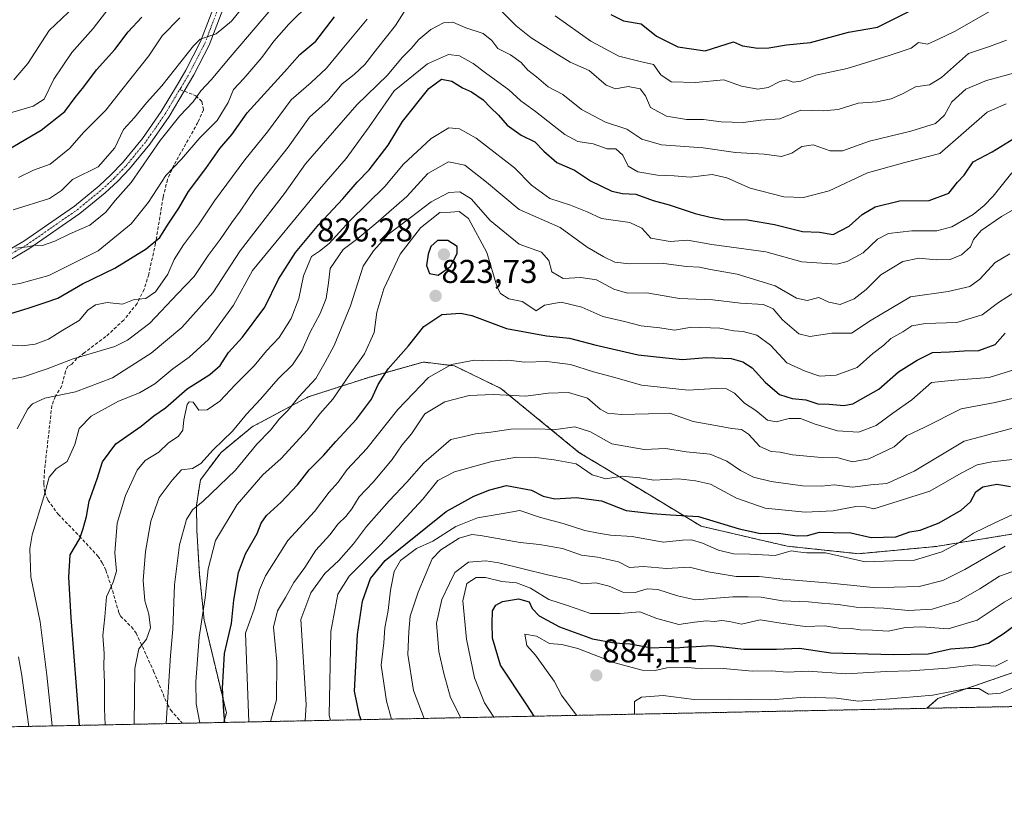
# Model space of a CAD drawing. Units: metres. Extents: x 638611 to 641334, y 4706680 to 4709039.
# Drawn here: x 639948 to 640247, y 4706680 to 4706920 of the extents above; entities that cross this region are included whole.
import ezdxf
from ezdxf.enums import TextEntityAlignment as Align

# ---------------------------------------------------------------- set-up
doc = ezdxf.new("R2010")
doc.units = ezdxf.units.M
doc.header["$MEASUREMENT"] = 0
for name, pattern in [('TRAZO_Y_PUNTO', [1, 0.5, -0.25, 0, -0.25]), ('TRAZOS', [0.75, 0.5, -0.25]), ('TRAZOSX2', [1.5, 1, -0.5])]:
    doc.linetypes.add(name, pattern=pattern)
for name, color, linetype, lineweight in [('Arbolado forestal', 92, 'TRAZOS', 0), ('Arbolado forestal CxS', 92, 'Continuous', 0), ('Carátula', 7, 'Continuous', 5), ('Comarca CxS', 133, 'Continuous', 0), ('Comunidad Autónoma CxS', 142, 'Continuous', 0), ('Curva de nivel maestra', 36, 'Continuous', 30), ('Curva de nivel normal', 36, 'Continuous', 0), ('Municipio CxS', 142, 'Continuous', 0), ('Pista no pavimentada', 254, 'Continuous', 13), ('Pista no pavimentada Cxs', 254, 'Continuous', 0), ('Pista pavimentada eje', 135, 'TRAZO_Y_PUNTO', 0), ('Provincia CxS', 1, 'Continuous', 0), ('Punto de cota en terreno', 7, 'Continuous', 0), ('Rótulo de punto de cota en terreno', 19, 'Continuous', 0), ('Senda', 19, 'TRAZOSX2', 0)]:
    doc.layers.add(name, color=color, linetype=linetype, lineweight=lineweight)
doc.styles.add('Arial', font='txt', dxfattribs={"height": 0.2})

# ---------------------------------------------------------------- blocks, each defined once
blk = doc.blocks.new('*U151')
at = {"layer": 'Arbolado forestal CxS', "color": 92, "linetype": 'Continuous', "lineweight": 0}
for points in [[(640631.58, 4706719.45, 910.26), (640223.54, 4706711.22, 887.16), (640226.93, 4706714.2, 885.16), (640292.63, 4706736.97, 889.18)], [(640259.9, 4706765.82, 858.7), (640226.3, 4706760.34, 853.45), (640202.82, 4706758.15, 853.55), (640181.2, 4706760.44, 852.91), (640155.08, 4706766.49, 852.17), (640136.53, 4706777.71, 846.81), (640117.98, 4706788.93, 843.93), (640094.25, 4706808.35, 833.67), (640080.2, 4706815.18, 830.59), (640071.28, 4706816.26, 828.2), (640070.66, 4706816.33, 827.96), (640054.2, 4706811.69, 822.94), (640035.84, 4706805.75, 816.1), (640018.8, 4706796.66, 812.33), (640009.36, 4706788.92, 811.76), (640003.11, 4706780.58, 811.84), (640001.93, 4706772.94, 814.5), (640002.01, 4706765.32, 816.82), (640002.8, 4706751.98, 818.78), (640004.24, 4706738.01, 820.36), (640011, 4706709.8, 825.41), (640010.2, 4706706.93, 824.84), (639686.84, 4706700.41, 821.85)]]:
    blk.add_polyline3d(points, dxfattribs=at)
blk = doc.blocks.new('*U159')
at = {"layer": 'Curva de nivel normal', "color": 36, "linetype": 'Continuous', "lineweight": 0}
blk.add_polyline3d([(639958.11, 4706705.88, 795), (639956.53, 4706721.25, 795), (639954.45, 4706737.44, 795), (639951.63, 4706751.17, 795), (639951.39, 4706759.67, 795), (639952.04, 4706763.86, 795), (639955.57, 4706775.42, 795), (639957.22, 4706781.35, 795), (639959.33, 4706783.92, 795), (639962.72, 4706786.19, 795), (639965.03, 4706791.29, 795), (639966.34, 4706796.14, 795), (639969.96, 4706799.9, 795), (639978.27, 4706804.45, 795), (639984.66, 4706806.96, 795), (639989.32, 4706809.7, 795), (639994.76, 4706814.32, 795), (639999.74, 4706817.8, 795), (640005.53, 4706823.23, 795), (640013.1, 4706833.57, 795), (640018.96, 4706844.12, 795), (640039.2, 4706868.78, 795), (640047.32, 4706878.12, 795), (640054.28, 4706887.74, 795), (640061.88, 4706898.7, 795), (640071.98, 4706906.91, 795), (640078.36, 4706909.66, 795), (640081.76, 4706909.31, 795), (640085.88, 4706907, 795), (640089.66, 4706904.12, 795), (640096.71, 4706898.97, 795), (640100.34, 4706895.67, 795), (640104.84, 4706892.44, 795), (640113.67, 4706885.45, 795), (640117.64, 4706883.32, 795), (640122.34, 4706882.61, 795), (640126.59, 4706881.05, 795), (640129.18, 4706881.07, 795), (640131.32, 4706879.12, 795), (640132.96, 4706875.81, 795), (640135.82, 4706874.11, 795), (640141.81, 4706873.03, 795), (640146.85, 4706872.9, 795), (640151.68, 4706872.5, 795), (640158.38, 4706873.3, 795), (640162.9, 4706872.31, 795), (640169.95, 4706869.1, 795), (640180.14, 4706866.54, 795), (640186.11, 4706866.27, 795), (640193.87, 4706868.36, 795), (640205.58, 4706873.74, 795), (640216.83, 4706876.92, 795), (640227.54, 4706879.64, 795), (640241.86, 4706892.24, 795), (640247.6, 4706894.72, 795)], dxfattribs=at)
blk = doc.blocks.new('*U168')
at = {"layer": 'Curva de nivel normal', "color": 36, "linetype": 'Continuous', "lineweight": 0}
for points in [[(639951.07, 4706705.73, 790), (639950, 4706712.98, 790), (639948.94, 4706721.16, 790), (639947.93, 4706726.81, 790)], [(639947.53, 4706796.05, 790), (639950.76, 4706802.18, 790), (639952.13, 4706803.61, 790), (639955.92, 4706805.37, 790), (639965.2, 4706807.25, 790), (639976.46, 4706811.5, 790), (639988.14, 4706819.08, 790), (639997.44, 4706826.8, 790), (640006.85, 4706837.35, 790), (640015.12, 4706850.11, 790), (640028.65, 4706867.53, 790), (640034.98, 4706876.54, 790), (640050.61, 4706894.39, 790), (640059.88, 4706903.39, 790), (640064.33, 4706908.84, 790), (640067.02, 4706911.55, 790), (640069.34, 4706914.22, 790), (640073.01, 4706917.26, 790), (640076.84, 4706919.3, 790), (640079.68, 4706919.48, 790), (640083.64, 4706917.77, 790), (640088.92, 4706916.05, 790), (640091.54, 4706914, 790), (640093.41, 4706911.54, 790), (640097.17, 4706909.64, 790), (640100.47, 4706907.27, 790), (640102.48, 4706904.92, 790), (640105.09, 4706902.9, 790), (640108.6, 4706899.9, 790), (640113.1, 4706897.58, 790), (640118.72, 4706893.01, 790), (640125.99, 4706889.14, 790), (640132.52, 4706887, 790), (640137.11, 4706884.02, 790), (640143, 4706882.25, 790), (640155.66, 4706881.36, 790), (640165.44, 4706879.99, 790), (640174.14, 4706879.43, 790), (640179.47, 4706878.74, 790), (640182.58, 4706879.7, 790), (640185.57, 4706881.8, 790), (640189.07, 4706882.31, 790), (640194.21, 4706880.42, 790), (640197.96, 4706880.47, 790), (640206.16, 4706883.44, 790), (640218.74, 4706886.46, 790), (640226.15, 4706888.72, 790), (640228.91, 4706891.33, 790), (640231.14, 4706895.37, 790), (640235.35, 4706899.18, 790), (640241.64, 4706901.82, 790), (640250.62, 4706904.26, 790)]]:
    blk.add_polyline3d(points, dxfattribs=at)
blk = doc.blocks.new('*U175')
at = {"layer": 'Curva de nivel normal', "color": 36, "linetype": 'Continuous', "lineweight": 0}
blk.add_polyline3d([(639974.23, 4706706.2, 805), (639973.96, 4706711.07, 805), (639974, 4706718.98, 805), (639973.82, 4706723.88, 805), (639973.95, 4706727.9, 805), (639973.45, 4706733.36, 805), (639974.07, 4706739.03, 805), (639974.61, 4706745.08, 805), (639976.68, 4706749.51, 805), (639977.65, 4706752.87, 805), (639977.16, 4706758.39, 805), (639977.81, 4706767.46, 805), (639980.37, 4706775.78, 805), (639983.88, 4706783.5, 805), (639986.36, 4706786.43, 805), (639990.44, 4706789.02, 805), (639993.32, 4706791.68, 805), (639996.49, 4706793.86, 805), (639997.78, 4706795.68, 805), (639998.03, 4706798.82, 805), (639999.13, 4706803.45, 805), (639999.69, 4706804.26, 805), (640000.9, 4706804.2, 805), (640002.61, 4706801.69, 805), (640005.13, 4706801.8, 805), (640009.04, 4706804.49, 805), (640013.79, 4706809.55, 805), (640019.43, 4706815.2, 805), (640023.16, 4706819.73, 805), (640026.99, 4706823.78, 805), (640030.68, 4706829.58, 805), (640032.93, 4706835.67, 805), (640034.37, 4706842.49, 805), (640036.85, 4706848.34, 805), (640039.29, 4706849.98, 805), (640042.17, 4706852.29, 805), (640048.43, 4706859.18, 805), (640059.04, 4706869.59, 805), (640064.75, 4706876.37, 805), (640073.12, 4706884.18, 805), (640078.53, 4706887.42, 805), (640081.77, 4706887.14, 805), (640086.8, 4706884.27, 805), (640092.11, 4706880.12, 805), (640098.39, 4706875.31, 805), (640103.54, 4706870.04, 805), (640109.15, 4706865.96, 805), (640115.44, 4706863.99, 805), (640120.47, 4706861.92, 805), (640124.82, 4706859.94, 805), (640133.37, 4706858.74, 805), (640137.05, 4706857.01, 805), (640139.84, 4706853.96, 805), (640145.68, 4706852.89, 805), (640150.91, 4706853.3, 805), (640158.34, 4706851.99, 805), (640174.72, 4706849.77, 805), (640185.63, 4706846.78, 805), (640196.28, 4706846.07, 805), (640199.37, 4706846.86, 805), (640204.23, 4706849.54, 805), (640208.59, 4706853.66, 805), (640211.89, 4706855.34, 805), (640219.03, 4706856.14, 805), (640226.54, 4706856.19, 805), (640231.15, 4706857.36, 805), (640237.64, 4706861.09, 805), (640240.92, 4706863.87, 805), (640243.68, 4706866.72, 805), (640249.3, 4706873.79, 805)], dxfattribs=at)
blk = doc.blocks.new('*U181')
at = {"layer": 'Curva de nivel normal', "color": 36, "linetype": 'Continuous', "lineweight": 0}
blk.add_polyline3d([(639992.71, 4706706.57, 815), (639994.05, 4706727.22, 815), (639994.73, 4706735.28, 815), (639995.21, 4706748.75, 815), (639996.81, 4706760.81, 815), (639998.91, 4706768.54, 815), (640000.68, 4706771.48, 815), (640003.96, 4706774.13, 815), (640013.71, 4706783.56, 815), (640020.25, 4706791.36, 815), (640024.37, 4706795.62, 815), (640027.05, 4706799, 815), (640029.75, 4706801.76, 815), (640032.97, 4706805.79, 815), (640038.13, 4706811.34, 815), (640040.97, 4706816.31, 815), (640043.67, 4706821.33, 815), (640048.61, 4706833.42, 815), (640052.54, 4706845.44, 815), (640055.61, 4706850.12, 815), (640060.19, 4706855.2, 815), (640066.8, 4706860.1, 815), (640073.11, 4706864.99, 815), (640078.47, 4706867.76, 815), (640081.81, 4706867.99, 815), (640085.31, 4706865.9, 815), (640091.05, 4706859.27, 815), (640099.88, 4706852.15, 815), (640106.59, 4706849.71, 815), (640108.86, 4706847.21, 815), (640109.79, 4706843.73, 815), (640113.14, 4706841.7, 815), (640118.58, 4706841.96, 815), (640123.3, 4706841.3, 815), (640128.54, 4706838.48, 815), (640132.7, 4706837.27, 815), (640138.54, 4706837.36, 815), (640148.5, 4706835.66, 815), (640158.57, 4706835.2, 815), (640166.96, 4706834.22, 815), (640173.96, 4706833.85, 815), (640176.95, 4706832.53, 815), (640179.7, 4706829.11, 815), (640184.67, 4706824.89, 815), (640188.08, 4706824.1, 815), (640194.7, 4706825.06, 815), (640200.64, 4706825.14, 815), (640206.62, 4706829.04, 815), (640218.62, 4706836.1, 815), (640230.02, 4706837.75, 815), (640236.56, 4706839.27, 815), (640239.6, 4706841.49, 815), (640244.26, 4706846.56, 815), (640248.74, 4706849.2, 815)], dxfattribs=at)
blk = doc.blocks.new('*U186')
at = {"layer": 'Curva de nivel normal', "color": 36, "linetype": 'Continuous', "lineweight": 0}
blk.add_polyline3d([(640002.93, 4706706.78, 820), (640001.78, 4706712.54, 820), (640001.76, 4706719.3, 820), (640002.68, 4706732.79, 820), (640004.53, 4706744.77, 820), (640005.41, 4706753.59, 820), (640007.73, 4706762.17, 820), (640014.31, 4706773.13, 820), (640022.03, 4706782.13, 820), (640027.6, 4706787.03, 820), (640035.55, 4706795.62, 820), (640039.31, 4706800.63, 820), (640043.3, 4706805.07, 820), (640048.58, 4706812.74, 820), (640052.86, 4706818.84, 820), (640055.8, 4706825.3, 820), (640056.64, 4706831.46, 820), (640058.74, 4706838.54, 820), (640063.68, 4706849.12, 820), (640069.93, 4706857.1, 820), (640075.72, 4706861.7, 820), (640078.99, 4706861.79, 820), (640081.58, 4706862.05, 820), (640084.49, 4706859.96, 820), (640090.05, 4706849.55, 820), (640093.14, 4706839.06, 820), (640094.19, 4706837.17, 820), (640096.73, 4706835.51, 820), (640100.78, 4706834.67, 820), (640103.73, 4706832.82, 820), (640105.02, 4706831.91, 820), (640107.52, 4706833.62, 820), (640112.63, 4706834.51, 820), (640118.85, 4706833.03, 820), (640125.19, 4706830.12, 820), (640131.83, 4706828.68, 820), (640136.9, 4706827.32, 820), (640142.56, 4706826.76, 820), (640146.97, 4706826.04, 820), (640152.16, 4706826.92, 820), (640160.77, 4706826.59, 820), (640165.02, 4706825.85, 820), (640167.79, 4706825.62, 820), (640171.96, 4706824.46, 820), (640176.07, 4706821.51, 820), (640181.1, 4706816.06, 820), (640186.63, 4706813.53, 820), (640191.05, 4706812.03, 820), (640196, 4706812.32, 820), (640202.44, 4706814.71, 820), (640207.15, 4706818.92, 820), (640210.53, 4706821.46, 820), (640212.64, 4706823.46, 820), (640216.24, 4706825.49, 820), (640219.01, 4706827.37, 820), (640223.14, 4706828.02, 820), (640232.66, 4706828.33, 820), (640240.35, 4706830.66, 820), (640245.32, 4706834.37, 820), (640250.38, 4706837.64, 820)], dxfattribs=at)
blk = doc.blocks.new('*U190')
at = {"layer": 'Curva de nivel normal', "color": 36, "linetype": 'Continuous', "lineweight": 0}
blk.add_polyline3d([(639983.01, 4706706.38, 810), (639983.24, 4706723.3, 810), (639984.39, 4706729.28, 810), (639986.72, 4706732.2, 810), (639987.98, 4706735.66, 810), (639987.41, 4706739.82, 810), (639986.22, 4706743.89, 810), (639985.76, 4706750, 810), (639986.4, 4706758.78, 810), (639988.09, 4706768.04, 810), (639990.63, 4706775.2, 810), (639994.52, 4706780.53, 810), (639997.32, 4706783.6, 810), (640000.66, 4706784.05, 810), (640003.22, 4706785.51, 810), (640006.99, 4706789.71, 810), (640012.81, 4706795.35, 810), (640017.05, 4706800.54, 810), (640021.32, 4706805.1, 810), (640026.71, 4706811.26, 810), (640031.02, 4706815.54, 810), (640033.84, 4706819.79, 810), (640036.39, 4706825.46, 810), (640039.44, 4706831.12, 810), (640041.23, 4706835.66, 810), (640041.97, 4706840.38, 810), (640042.48, 4706844.69, 810), (640046.42, 4706850.55, 810), (640050.9, 4706853.81, 810), (640056.29, 4706858.39, 810), (640065.76, 4706866.64, 810), (640072.12, 4706873.6, 810), (640078.43, 4706877.09, 810), (640083.39, 4706876.06, 810), (640089.96, 4706870.95, 810), (640099.84, 4706862.6, 810), (640112.27, 4706857.2, 810), (640120.52, 4706851.18, 810), (640125.56, 4706848.32, 810), (640128.86, 4706846.64, 810), (640133.28, 4706846.12, 810), (640143.72, 4706846.27, 810), (640150.61, 4706845.39, 810), (640154.54, 4706845.13, 810), (640157.94, 4706844.42, 810), (640165.99, 4706843, 810), (640177.57, 4706839.49, 810), (640184.03, 4706835.75, 810), (640187.23, 4706835.07, 810), (640190.76, 4706835.9, 810), (640193.81, 4706834.47, 810), (640197.22, 4706833.8, 810), (640201.49, 4706835.5, 810), (640205.09, 4706838.34, 810), (640209.62, 4706842.86, 810), (640216.28, 4706846.83, 810), (640221.24, 4706847.88, 810), (640226.4, 4706847.35, 810), (640230.61, 4706847.45, 810), (640234.07, 4706848.86, 810), (640236.76, 4706851.31, 810), (640237.72, 4706853.49, 810), (640240.02, 4706856.24, 810), (640246.16, 4706860.56, 810), (640251.43, 4706863.56, 810)], dxfattribs=at)
blk = doc.blocks.new('*U192')
at = {"layer": 'Curva de nivel normal', "color": 36, "linetype": 'Continuous', "lineweight": 0}
for points in [[(639944.71, 4706810.91, 785), (639949.42, 4706811.86, 785), (639956.62, 4706814.27, 785), (639964.49, 4706817.3, 785), (639977.11, 4706821.07, 785), (639981, 4706822.98, 785), (639987.72, 4706828.1, 785), (639996.16, 4706837.04, 785), (640001.18, 4706842.26, 785), (640005.41, 4706848.73, 785), (640009.09, 4706853.56, 785), (640012.66, 4706858.73, 785), (640015.2, 4706862.12, 785), (640019.84, 4706868.98, 785), (640029.7, 4706881.58, 785), (640036.22, 4706890.65, 785), (640041.85, 4706895.78, 785), (640046.12, 4706900.78, 785), (640049.77, 4706903.58, 785), (640053.05, 4706906.65, 785), (640056.86, 4706911.58, 785), (640062.3, 4706918.52, 785), (640068.56, 4706928.48, 785)], [(640094.54, 4706922.77, 785), (640098.88, 4706918.4, 785), (640103.5, 4706914.74, 785), (640110.54, 4706910.34, 785), (640115.28, 4706907.42, 785), (640121.1, 4706904.89, 785), (640126.28, 4706900.37, 785), (640129.04, 4706899.32, 785), (640132.91, 4706899.99, 785), (640136.54, 4706899.29, 785), (640138.14, 4706897.12, 785), (640139.73, 4706893.66, 785), (640144.5, 4706891.02, 785), (640150.65, 4706889.97, 785), (640155.79, 4706889.99, 785), (640161.12, 4706889.28, 785), (640167.8, 4706889.08, 785), (640173.18, 4706889.76, 785), (640178.96, 4706890.14, 785), (640185.29, 4706892.76, 785), (640192.14, 4706892.59, 785), (640196.67, 4706892.98, 785), (640202.75, 4706894.94, 785), (640208.4, 4706895.36, 785), (640212.74, 4706896.22, 785), (640216.12, 4706897.73, 785), (640220.1, 4706899.93, 785), (640224.37, 4706900.53, 785), (640227.98, 4706902.7, 785), (640236.21, 4706910.05, 785), (640242.59, 4706912.17, 785), (640247.74, 4706914.09, 785)]]:
    blk.add_polyline3d(points, dxfattribs=at)
blk = doc.blocks.new('*U208')
at = {"layer": 'Curva de nivel maestra', "color": 36, "linetype": 'Continuous', "lineweight": 30}
blk.add_polyline3d([(639966.37, 4706706.04, 800), (639963.84, 4706738.74, 800), (639963.14, 4706751, 800), (639963.62, 4706757.81, 800), (639966.56, 4706762.8, 800), (639967.56, 4706765.8, 800), (639968.58, 4706769.47, 800), (639969.39, 4706774.13, 800), (639971.79, 4706780.86, 800), (639973.42, 4706786.08, 800), (639977.42, 4706791.53, 800), (639985.11, 4706796.92, 800), (639989.02, 4706799.97, 800), (639992.55, 4706802.46, 800), (639999.13, 4706808.2, 800), (640005.99, 4706812.56, 800), (640009.06, 4706815.33, 800), (640011.58, 4706819.21, 800), (640015.83, 4706823.85, 800), (640022.66, 4706832.97, 800), (640026.84, 4706841.45, 800), (640031.98, 4706849.58, 800), (640039.09, 4706858.13, 800), (640046.3, 4706865.84, 800), (640050.69, 4706870.93, 800), (640054.35, 4706874.7, 800), (640060.08, 4706882.17, 800), (640064.47, 4706889.33, 800), (640072.47, 4706899.37, 800), (640076.28, 4706902.25, 800), (640079.44, 4706901.56, 800), (640082.6, 4706899.6, 800), (640085.35, 4706898.33, 800), (640088.93, 4706895.96, 800), (640091.16, 4706893.58, 800), (640093.53, 4706891.26, 800), (640096.16, 4706888.2, 800), (640100.44, 4706885.26, 800), (640104.56, 4706883.21, 800), (640107.3, 4706880.35, 800), (640111.3, 4706876.96, 800), (640116.61, 4706874.54, 800), (640121.52, 4706871.38, 800), (640127.92, 4706868.24, 800), (640131.2, 4706867.47, 800), (640135.28, 4706867.32, 800), (640140.5, 4706865.34, 800), (640145.31, 4706864.03, 800), (640153.26, 4706861.41, 800), (640157.82, 4706860.31, 800), (640161.75, 4706859.57, 800), (640169.16, 4706859.47, 800), (640177.32, 4706858.12, 800), (640185.86, 4706855.98, 800), (640190.94, 4706855.76, 800), (640195.17, 4706855.09, 800), (640199.98, 4706857.58, 800), (640203.95, 4706861.12, 800), (640207.87, 4706863.5, 800), (640215.3, 4706865.23, 800), (640224.28, 4706865.4, 800), (640230.25, 4706867.65, 800), (640232.83, 4706870.92, 800), (640234.92, 4706873.09, 800), (640237.64, 4706877.16, 800), (640243.38, 4706880.15, 800), (640251.29, 4706885, 800)], dxfattribs=at)
blk = doc.blocks.new('5PATER')
at = {"layer": 'Carátula', "linetype": 'Continuous', "lineweight": 5}
h = blk.add_hatch(color=250, dxfattribs=at)
edge = h.paths.add_edge_path()
edge.add_ellipse((0, 0.01), major_axis=(-1.33, -1.34), ratio=0.999422, start_angle=0, end_angle=360)

msp = doc.modelspace()

# ---------------------------------------------------------------- linework, layer by layer
at = {"layer": 'Arbolado forestal', "color": 92, "linetype": 'TRAZOS', "lineweight": 0}
for points in [[(640259.9, 4706765.82, 858.7), (640226.3, 4706760.34, 853.45), (640202.82, 4706758.15, 853.55), (640181.2, 4706760.44, 852.91), (640155.08, 4706766.49, 852.17), (640136.53, 4706777.71, 846.81), (640117.98, 4706788.93, 843.93), (640094.25, 4706808.35, 833.67), (640080.2, 4706815.18, 830.59), (640071.28, 4706816.26, 828.2), (640070.66, 4706816.33, 827.96), (640054.2, 4706811.69, 822.94), (640035.84, 4706805.76, 816.1), (640018.8, 4706796.66, 812.33), (640009.36, 4706788.92, 811.76), (640003.11, 4706780.58, 811.84), (640001.92, 4706772.94, 814.5), (640002.01, 4706765.32, 816.82), (640002.8, 4706751.98, 818.78), (640004.24, 4706738.01, 820.36), (640011, 4706709.8, 825.41), (640010.2, 4706706.93, 824.84)], [(640223.54, 4706711.22, 887.16), (640226.93, 4706714.2, 885.16), (640292.63, 4706736.97, 889.18)], [(640631.58, 4706719.45, 910.26), (640223.54, 4706711.22, 887.16)], [(640223.54, 4706711.22, 887.16), (640010.2, 4706706.93, 824.84)], [(640010.2, 4706706.93, 824.84), (639997.57, 4706706.67, 817.09), (639941.5, 4706705.54, 782.77), (639745.48, 4706701.59, 805.74), (639743.09, 4706701.54, 805.95), (639740.71, 4706701.5, 806.14), (639696.22, 4706700.6, 821.36), (639686.84, 4706700.41, 821.85)]]:
    msp.add_polyline3d(points, dxfattribs=at)
at = {"layer": 'Arbolado forestal CxS', "color": 92, "linetype": 'Continuous', "lineweight": 0}
msp.add_polyline3d([(640292.63, 4706736.97, 889.18), (640226.93, 4706714.2, 885.16), (640223.54, 4706711.22, 887.16), (640223.54, 4706711.22, 887.16), (640010.2, 4706706.93, 824.84), (640011, 4706709.8, 825.41), (640004.24, 4706738.01, 820.36), (640002.8, 4706751.98, 818.78), (640002.01, 4706765.32, 816.82), (640001.92, 4706772.94, 814.5), (640003.11, 4706780.58, 811.84), (640009.36, 4706788.92, 811.76), (640018.8, 4706796.66, 812.33), (640035.84, 4706805.75, 816.1), (640054.2, 4706811.69, 822.94), (640070.66, 4706816.33, 827.96), (640071.28, 4706816.26, 828.2), (640080.2, 4706815.18, 830.59), (640094.25, 4706808.35, 833.67), (640117.98, 4706788.93, 843.93), (640136.53, 4706777.71, 846.81), (640155.08, 4706766.49, 852.17), (640181.2, 4706760.44, 852.91), (640202.82, 4706758.15, 853.55), (640226.3, 4706760.34, 853.45), (640259.9, 4706765.82, 858.7)], dxfattribs=at)
at = {"layer": 'Comarca CxS', "color": 133, "linetype": 'Continuous', "lineweight": 0}
msp.add_polyline3d([(640670.83, 4707213.95, 738.96), (640659.56, 4707142, 752.15), (640650.41, 4707066.3, 776.49), (640642.14, 4706990.48, 802.71), (640640.84, 4706966.56, 811.77), (640643.94, 4706913.4, 831.69), (640645.21, 4706888.02, 842.27), (640644.27, 4706877.83, 846.79), (640642.36, 4706858.85, 856.6), (640636.26, 4706808.12, 867.2), (640631.09, 4706761.74, 885.42), (640631.05, 4706744.84, 895.2), (640631.52, 4706719.44, 910.25), (638656.57, 4706679.65, 701.85)], dxfattribs=at)
msp.add_polyline3d([(640670.83, 4707213.95, 738.96), (640659.56, 4707142, 752.15), (640650.41, 4707066.3, 776.49), (640642.14, 4706990.48, 802.71), (640640.84, 4706966.56, 811.77), (640643.94, 4706913.4, 831.69), (640645.21, 4706888.02, 842.27), (640644.27, 4706877.83, 846.79), (640642.36, 4706858.85, 856.6), (640636.26, 4706808.12, 867.2), (640631.09, 4706761.74, 885.42), (640631.05, 4706744.84, 895.2), (640631.52, 4706719.44, 910.25), (638656.57, 4706679.65, 701.85)], dxfattribs=at)
at = {"layer": 'Comunidad Autónoma CxS', "color": 142, "linetype": 'Continuous', "lineweight": 0}
msp.add_polyline3d([(640670.83, 4707213.95, 738.96), (640659.56, 4707142, 752.15), (640650.41, 4707066.3, 776.49), (640642.14, 4706990.48, 802.71), (640640.84, 4706966.56, 811.77), (640643.94, 4706913.4, 831.69), (640645.21, 4706888.02, 842.27), (640644.27, 4706877.83, 846.79), (640642.36, 4706858.85, 856.6), (640636.26, 4706808.12, 867.2), (640631.09, 4706761.74, 885.42), (640631.05, 4706744.84, 895.2), (640631.52, 4706719.44, 910.25), (638656.57, 4706679.65, 701.85)], dxfattribs=at)
msp.add_polyline3d([(640670.83, 4707213.95, 738.96), (640659.56, 4707142, 752.15), (640650.41, 4707066.3, 776.49), (640642.14, 4706990.48, 802.71), (640640.84, 4706966.56, 811.77), (640643.94, 4706913.4, 831.69), (640645.21, 4706888.02, 842.27), (640644.27, 4706877.83, 846.79), (640642.36, 4706858.85, 856.6), (640636.26, 4706808.12, 867.2), (640631.09, 4706761.74, 885.42), (640631.05, 4706744.84, 895.2), (640631.52, 4706719.44, 910.25), (638656.57, 4706679.65, 701.85)], dxfattribs=at)
at = {"layer": 'Curva de nivel maestra', "color": 36, "linetype": 'Continuous', "lineweight": 30}
for points in [[(640127.69, 4706921.82, 775), (640131.46, 4706919.93, 775), (640136.86, 4706918.98, 775), (640141.47, 4706915.22, 775), (640148.01, 4706912.07, 775), (640156.3, 4706910.78, 775), (640164.92, 4706913.52, 775), (640167.63, 4706912.33, 775), (640172.29, 4706911.62, 775), (640175.63, 4706911.7, 775), (640180.96, 4706912.66, 775), (640188.25, 4706913.34, 775), (640199.79, 4706916.44, 775), (640208.55, 4706918.04, 775), (640231.98, 4706929.74, 775)], [(639940.83, 4706829.71, 775), (639950.87, 4706832.66, 775), (639956.01, 4706834.38, 775), (639959.86, 4706835.76, 775), (639967.33, 4706840.07, 775), (639977.16, 4706844.83, 775), (639986.66, 4706850.68, 775), (639990.77, 4706854.12, 775), (639993.12, 4706857.85, 775), (639996.55, 4706863.05, 775), (639999.48, 4706868.1, 775), (640004.79, 4706875.12, 775), (640009, 4706881.12, 775), (640012.72, 4706885.53, 775), (640017.34, 4706892, 775), (640028.58, 4706904.47, 775), (640033.26, 4706909.68, 775), (640038.14, 4706913.77, 775), (640043.79, 4706921.11, 775)], [(639945, 4706880.92, 750), (639954.83, 4706886.72, 750), (639962, 4706892.44, 750), (639965.09, 4706896.63, 750), (639967.68, 4706899.91, 750), (639971.53, 4706905.06, 750), (639977.14, 4706911.21, 750), (639981.21, 4706916.55, 750), (639985.38, 4706921.03, 750)], [(640075.21, 4706842.72, 825), (640078.96, 4706845.31, 825), (640081.01, 4706849.33, 825), (640080.99, 4706851.46, 825), (640078.2, 4706853.22, 825), (640075.08, 4706853.28, 825), (640073, 4706851.45, 825), (640072.22, 4706849.12, 825), (640071.76, 4706845.68, 825), (640072.66, 4706843.18, 825), (640075.21, 4706842.72, 825)], [(640010.5, 4706706.93, 825), (640010.22, 4706710.24, 825), (640009.77, 4706717.34, 825), (640010.4, 4706727.85, 825), (640012.57, 4706736.93, 825), (640013.2, 4706744.04, 825), (640014.64, 4706752.44, 825), (640016.83, 4706758.09, 825), (640020.28, 4706764.29, 825), (640021.5, 4706767.42, 825), (640023.2, 4706769.8, 825), (640027.63, 4706773.78, 825), (640032.52, 4706779.05, 825), (640036.07, 4706783.57, 825), (640040.46, 4706787.97, 825), (640044.17, 4706792.22, 825), (640050.47, 4706798.98, 825), (640055.06, 4706805.09, 825), (640057.04, 4706809.49, 825), (640060.08, 4706814.28, 825), (640066.3, 4706821.3, 825), (640070.92, 4706827.16, 825), (640076.34, 4706830.8, 825), (640082.03, 4706831.17, 825), (640085.45, 4706830.5, 825), (640096.04, 4706826.5, 825), (640108.12, 4706824.25, 825), (640115.08, 4706823.62, 825), (640122.79, 4706821.52, 825), (640135.91, 4706818.52, 825), (640144.37, 4706817.63, 825), (640149.4, 4706817.09, 825), (640156.68, 4706817.76, 825), (640164.15, 4706817.43, 825), (640167.69, 4706816.41, 825), (640170.51, 4706814.62, 825), (640174.49, 4706810.27, 825), (640178.86, 4706806.46, 825), (640182.68, 4706805.24, 825), (640186.84, 4706804.87, 825), (640190.5, 4706803.63, 825), (640193.86, 4706803.6, 825), (640198.36, 4706803.16, 825), (640201.1, 4706803.64, 825), (640204.15, 4706805.4, 825), (640208.94, 4706808.06, 825), (640214.92, 4706813.37, 825), (640220.62, 4706816.95, 825), (640225.24, 4706819.22, 825), (640230.44, 4706819.43, 825), (640234.91, 4706819.78, 825), (640239.28, 4706819.82, 825), (640244.26, 4706821.62, 825), (640247.3, 4706825.08, 825)], [(640051.91, 4706707.77, 850), (640051.42, 4706709.03, 850), (640049.87, 4706716.38, 850), (640050.82, 4706733.64, 850), (640052.26, 4706743.75, 850), (640054.68, 4706750.66, 850), (640059.2, 4706756.05, 850), (640077.66, 4706770.94, 850), (640086.08, 4706775.64, 850), (640090.98, 4706777.5, 850), (640095.96, 4706778.86, 850), (640103.59, 4706777.44, 850), (640107.09, 4706775.58, 850), (640110.66, 4706774.82, 850), (640117.14, 4706775.2, 850), (640124.81, 4706774.19, 850), (640132.34, 4706771.24, 850), (640140.18, 4706770.4, 850), (640145.76, 4706769.96, 850), (640154.24, 4706769.49, 850), (640166.59, 4706765.71, 850), (640173.08, 4706764.3, 850), (640178.49, 4706764.4, 850), (640184.18, 4706763.56, 850), (640187.29, 4706763.72, 850), (640190.96, 4706764.72, 850), (640195.22, 4706764.57, 850), (640200.52, 4706764.5, 850), (640206.63, 4706763.06, 850), (640214.09, 4706763.27, 850), (640218.41, 4706764.76, 850), (640221.56, 4706765.34, 850), (640227.28, 4706767.48, 850), (640233.92, 4706771.37, 850), (640236.78, 4706773.87, 850), (640238.46, 4706776.96, 850), (640240.53, 4706778.49, 850), (640244.78, 4706779.26, 850), (640248.95, 4706778.58, 850)], [(640104.42, 4706708.82, 875), (640102.12, 4706712.25, 875), (640094.2, 4706724.31, 875), (640091.73, 4706732.56, 875), (640091.6, 4706737.01, 875), (640091.77, 4706740.81, 875), (640092.78, 4706742.5, 875), (640094.8, 4706743.63, 875), (640099.68, 4706744.43, 875), (640102.91, 4706743.53, 875), (640103.82, 4706741.51, 875), (640105.92, 4706739.26, 875), (640112.05, 4706735.98, 875), (640122.11, 4706732.3, 875), (640128.67, 4706731.05, 875), (640133.56, 4706730.75, 875), (640140.02, 4706729.56, 875), (640144.56, 4706729.76, 875), (640147.4, 4706729.6, 875), (640151.06, 4706729.88, 875), (640153.55, 4706729.95, 875), (640158.21, 4706730.31, 875), (640168.06, 4706729.14, 875), (640177.93, 4706729.2, 875), (640184.94, 4706729.48, 875), (640194.45, 4706728.04, 875), (640213.32, 4706727.54, 875), (640223.95, 4706727.74, 875), (640230.8, 4706729.29, 875), (640237.59, 4706729.74, 875), (640242.31, 4706731.03, 875), (640246.75, 4706733.81, 875), (640252.04, 4706737.82, 875)]]:
    msp.add_polyline3d(points, dxfattribs=at)
at = {"layer": 'Curva de nivel normal', "color": 36, "linetype": 'Continuous', "lineweight": 0}
for points in [[(639946.33, 4706862.53, 760), (639957.33, 4706865.99, 760), (639961, 4706868.38, 760), (639964.33, 4706871.76, 760), (639972.09, 4706875.57, 760), (639977.14, 4706881.38, 760), (639979.72, 4706886.9, 760), (639983.06, 4706890.6, 760), (639986.77, 4706895.03, 760), (639991.43, 4706900.14, 760), (640001.02, 4706912.34, 760), (640003.03, 4706914.32, 760), (640007.91, 4706916, 760), (640012.56, 4706919.77, 760), (640019, 4706927.94, 760)], [(639939, 4706838.78, 770), (639948.33, 4706840.2, 770), (639957.1, 4706842.59, 770), (639972.08, 4706850.1, 770), (639982.1, 4706858.33, 770), (639987.32, 4706864.87, 770), (639992.66, 4706872.96, 770), (639997.32, 4706877.88, 770), (640002.92, 4706884.37, 770), (640008.2, 4706889.7, 770), (640011.51, 4706895.12, 770), (640013.17, 4706899.11, 770), (640016.28, 4706902.44, 770), (640021.79, 4706908.77, 770), (640025.34, 4706913.77, 770), (640029.98, 4706918.94, 770), (640036.62, 4706925.44, 770)], [(639946.52, 4706901.98, 740), (639950.74, 4706906.96, 740), (639957.18, 4706916.96, 740), (639964.89, 4706924.28, 740)], [(639947, 4706850.88, 765), (639950.67, 4706851.29, 765), (639952.97, 4706851.87, 765), (639955.23, 4706851.71, 765), (639958.97, 4706853.05, 765), (639963.47, 4706855.3, 765), (639969.53, 4706857.86, 765), (639974.44, 4706861.8, 765), (639977.25, 4706865.39, 765), (639982.12, 4706870.87, 765), (639990.92, 4706883.64, 765), (639996.83, 4706891.12, 765), (640000.87, 4706895.33, 765), (640003.23, 4706898.64, 765), (640006.32, 4706901.99, 765), (640012.1, 4706908.94, 765), (640024.99, 4706923.98, 765)], [(640110.81, 4706921.41, 780), (640121.6, 4706913.73, 780), (640130.09, 4706909.2, 780), (640136.52, 4706907.55, 780), (640140.59, 4706906.65, 780), (640142.78, 4706903.52, 780), (640145.92, 4706901.41, 780), (640153.3, 4706901.18, 780), (640161.96, 4706901.99, 780), (640167.29, 4706900.09, 780), (640172.29, 4706899.17, 780), (640175.38, 4706899.64, 780), (640178.97, 4706901.54, 780), (640181.04, 4706901.97, 780), (640182.96, 4706901.27, 780), (640185.29, 4706901.57, 780), (640189.87, 4706903.45, 780), (640199.35, 4706905.44, 780), (640212.11, 4706909.44, 780), (640218.75, 4706911.62, 780), (640221.06, 4706913.32, 780), (640223.74, 4706912.84, 780), (640227.06, 4706914.34, 780), (640231.9, 4706916.68, 780), (640244.23, 4706923.62, 780)], [(639943.5, 4706891.43, 745), (639952.34, 4706894.06, 745), (639955.7, 4706896.15, 745), (639958.62, 4706902.22, 745), (639964.11, 4706910.35, 745), (639970.57, 4706917.56, 745), (639974.99, 4706923.35, 745)], [(639947.92, 4706872.38, 755), (639952.46, 4706874.57, 755), (639957.48, 4706876.37, 755), (639963.42, 4706881.12, 755), (639967.77, 4706886.12, 755), (639974.4, 4706892.78, 755), (639979.22, 4706899, 755), (639987.44, 4706909.33, 755), (639991.46, 4706915.33, 755), (639996.85, 4706920.79, 755)], [(639944.67, 4706821.54, 780), (639949, 4706821.24, 780), (639953, 4706821.72, 780), (639957, 4706823.26, 780), (639961.33, 4706825.99, 780), (639966.33, 4706828.96, 780), (639968.99, 4706832.04, 780), (639971.32, 4706833.7, 780), (639974.78, 4706834.4, 780), (639979.45, 4706833.92, 780), (639982.96, 4706835.28, 780), (639986.54, 4706835.6, 780), (639989.43, 4706837.62, 780), (639993.18, 4706843, 780), (639995.15, 4706847.45, 780), (639998.01, 4706851.93, 780), (640002.57, 4706858.02, 780), (640007.38, 4706865.26, 780), (640016.62, 4706877.74, 780), (640023.44, 4706886.24, 780), (640030.65, 4706895.89, 780), (640036.75, 4706901.22, 780), (640041.4, 4706905.53, 780), (640046.08, 4706911.34, 780), (640053.72, 4706920.39, 780)], [(640017.83, 4706707.08, 830), (640016.8, 4706734.07, 830), (640019.46, 4706741.29, 830), (640021.08, 4706747.14, 830), (640022.86, 4706751.47, 830), (640029.61, 4706762.17, 830), (640037.74, 4706770.92, 830), (640042.19, 4706776.84, 830), (640044.86, 4706779.86, 830), (640047.65, 4706783.7, 830), (640053.65, 4706790.1, 830), (640062.98, 4706801.98, 830), (640072.31, 4706811.68, 830), (640079.31, 4706815.6, 830), (640086.31, 4706816.92, 830), (640091.29, 4706816.68, 830), (640096.56, 4706816.95, 830), (640101.49, 4706816.32, 830), (640108.23, 4706816.47, 830), (640115.46, 4706815.61, 830), (640122.42, 4706813.33, 830), (640128.89, 4706811.67, 830), (640136.96, 4706809.28, 830), (640151.08, 4706807.84, 830), (640159.31, 4706808.28, 830), (640162.8, 4706808.17, 830), (640165.18, 4706806.9, 830), (640168.26, 4706803.89, 830), (640171.68, 4706801.63, 830), (640175.17, 4706798.67, 830), (640177.83, 4706798.15, 830), (640181.77, 4706799.2, 830), (640185.16, 4706799.18, 830), (640189.62, 4706797.47, 830), (640196.47, 4706795.49, 830), (640202.8, 4706795.05, 830), (640208.17, 4706797.1, 830), (640213.18, 4706800.8, 830), (640218.95, 4706804.89, 830), (640224.95, 4706810.12, 830), (640231.92, 4706810.86, 830), (640242.49, 4706811.68, 830), (640251.92, 4706814.56, 830)], [(640024.42, 4706707.21, 835), (640026.22, 4706713.78, 835), (640026.25, 4706725.36, 835), (640025.31, 4706735.86, 835), (640026.45, 4706740.8, 835), (640028.91, 4706744.82, 835), (640031.49, 4706749.38, 835), (640034.82, 4706753.95, 835), (640038.16, 4706759.28, 835), (640042.41, 4706763.92, 835), (640044.92, 4706767.25, 835), (640047.28, 4706769.47, 835), (640049.05, 4706771.82, 835), (640051.31, 4706775.46, 835), (640055.52, 4706779.91, 835), (640061.34, 4706786.74, 835), (640064.37, 4706791.16, 835), (640067.17, 4706794.59, 835), (640071.23, 4706800.66, 835), (640077.29, 4706804.3, 835), (640084.65, 4706806.2, 835), (640091.98, 4706806.44, 835), (640101.9, 4706806, 835), (640108.68, 4706806.86, 835), (640114.84, 4706807.07, 835), (640120.59, 4706805.4, 835), (640124.42, 4706801.99, 835), (640126.65, 4706800.81, 835), (640130.89, 4706800.38, 835), (640139.04, 4706800.58, 835), (640145.45, 4706800.84, 835), (640152.64, 4706798.34, 835), (640158.96, 4706797.15, 835), (640164.38, 4706796.12, 835), (640167.31, 4706795.82, 835), (640169.38, 4706794.44, 835), (640172.88, 4706790.69, 835), (640176.29, 4706789.17, 835), (640179, 4706788.98, 835), (640182.79, 4706788.21, 835), (640190.42, 4706787.5, 835), (640196.63, 4706787.26, 835), (640200.96, 4706786.08, 835), (640205.96, 4706786.91, 835), (640213.62, 4706790.63, 835), (640217.36, 4706793.96, 835), (640222.94, 4706796.61, 835), (640234, 4706802.1, 835), (640244.26, 4706804.01, 835), (640257.14, 4706807.1, 835)], [(640034.92, 4706707.42, 840), (640035.19, 4706712.42, 840), (640033.62, 4706738.21, 840), (640036.58, 4706746.27, 840), (640040.89, 4706752.11, 840), (640045.15, 4706756.1, 840), (640049.56, 4706761.17, 840), (640053.48, 4706766.41, 840), (640060.35, 4706774.24, 840), (640065.79, 4706779.9, 840), (640070.88, 4706785.77, 840), (640079.07, 4706792.78, 840), (640082.78, 4706793.6, 840), (640086.55, 4706794.59, 840), (640091.21, 4706795.04, 840), (640097.3, 4706795.94, 840), (640104.64, 4706796.11, 840), (640110.97, 4706795.86, 840), (640116.69, 4706796.66, 840), (640121.51, 4706795.2, 840), (640128, 4706791.49, 840), (640137.74, 4706789.82, 840), (640144.3, 4706790.12, 840), (640150.54, 4706789.04, 840), (640157.75, 4706788.4, 840), (640162.86, 4706786.24, 840), (640166.96, 4706783.41, 840), (640170.96, 4706781.41, 840), (640176.29, 4706780.11, 840), (640185.78, 4706778.79, 840), (640191.6, 4706778.61, 840), (640195.46, 4706779.03, 840), (640200.94, 4706778.37, 840), (640206.54, 4706779.04, 840), (640211.38, 4706779.5, 840), (640219.72, 4706783.24, 840), (640234.87, 4706792.32, 840), (640260.16, 4706799.07, 840)], [(640042.58, 4706707.58, 845), (640042.15, 4706709.07, 845), (640042.7, 4706734.52, 845), (640044.8, 4706745.91, 845), (640048.26, 4706751.3, 845), (640057.79, 4706760.87, 845), (640070.6, 4706774.76, 845), (640075.2, 4706780.43, 845), (640080.17, 4706783.06, 845), (640091.52, 4706786.19, 845), (640098.99, 4706787.51, 845), (640104.88, 4706787.41, 845), (640110.46, 4706786.62, 845), (640117.12, 4706785.44, 845), (640121.94, 4706782.08, 845), (640126.14, 4706780.9, 845), (640131.14, 4706781.67, 845), (640136.41, 4706781.23, 845), (640140.73, 4706780.5, 845), (640148.16, 4706780.89, 845), (640153.32, 4706780.25, 845), (640157.9, 4706779.24, 845), (640165.76, 4706775.06, 845), (640174.5, 4706772, 845), (640186.65, 4706770.73, 845), (640195.12, 4706771.18, 845), (640201.96, 4706772.52, 845), (640204.96, 4706772.4, 845), (640207.46, 4706771.81, 845), (640224.46, 4706777.13, 845), (640233.98, 4706782.59, 845), (640238.81, 4706785.1, 845), (640243.24, 4706786.07, 845), (640249.5, 4706786.74, 845)], [(640061.12, 4706707.95, 855), (640059.62, 4706713.41, 855), (640058, 4706724.31, 855), (640058.77, 4706731.14, 855), (640059.05, 4706735.68, 855), (640060.06, 4706740.93, 855), (640060.77, 4706747.1, 855), (640061.89, 4706752.76, 855), (640063.81, 4706756.06, 855), (640068.65, 4706759.74, 855), (640073.65, 4706761.98, 855), (640080.61, 4706766.39, 855), (640087.16, 4706769.01, 855), (640094.39, 4706770.28, 855), (640100.02, 4706771.28, 855), (640106.34, 4706769.17, 855), (640113.19, 4706767.36, 855), (640119.74, 4706765.24, 855), (640123.94, 4706764.44, 855), (640127.56, 4706763.74, 855), (640134.17, 4706763.34, 855), (640143.51, 4706761.68, 855), (640149.42, 4706762.25, 855), (640152.15, 4706762.32, 855), (640155.47, 4706761.31, 855), (640160.29, 4706759.2, 855), (640164.87, 4706758.12, 855), (640169.86, 4706758.02, 855), (640177.57, 4706757.58, 855), (640182.4, 4706759, 855), (640184.42, 4706758.72, 855), (640187.16, 4706758.39, 855), (640192.8, 4706758.41, 855), (640204.86, 4706755.7, 855), (640213.45, 4706755.96, 855), (640219.79, 4706756.21, 855), (640228.08, 4706758.76, 855), (640233.45, 4706761.53, 855), (640237.66, 4706764.44, 855), (640243.97, 4706767.47, 855), (640249.87, 4706770.14, 855)], [(640247.29, 4706760.48, 860), (640235.11, 4706753.4, 860), (640228.45, 4706750.04, 860), (640221.19, 4706748.25, 860), (640213.68, 4706747.95, 860), (640207.29, 4706747.91, 860), (640194.44, 4706749.26, 860), (640179.87, 4706750.38, 860), (640172.66, 4706751.2, 860), (640165.71, 4706751.22, 860), (640157.18, 4706752.69, 860), (640151.55, 4706754.05, 860), (640144.58, 4706753.63, 860), (640137.57, 4706754.26, 860), (640133.3, 4706753.96, 860), (640129.96, 4706755.71, 860), (640123.6, 4706757.14, 860), (640118.72, 4706757.76, 860), (640113, 4706759.74, 860), (640105.97, 4706760.92, 860), (640100.09, 4706761.54, 860), (640088.11, 4706763.68, 860), (640085.5, 4706763.96, 860), (640081.64, 4706762.92, 860), (640076.07, 4706759.32, 860), (640073.42, 4706756.58, 860), (640069.14, 4706746.44, 860), (640066.74, 4706739.23, 860), (640066.36, 4706734.51, 860), (640066.08, 4706727.53, 860), (640067.82, 4706716.66, 860), (640071.04, 4706708.15, 860)], [(640252.83, 4706753.85, 865), (640245.58, 4706751.31, 865), (640239.68, 4706747.51, 865), (640233.05, 4706743.73, 865), (640225.2, 4706741.35, 865), (640218.02, 4706740.87, 865), (640210.51, 4706741.66, 865), (640202.09, 4706741.91, 865), (640196.66, 4706742.7, 865), (640191.63, 4706743.11, 865), (640187.63, 4706743.53, 865), (640179.63, 4706743.89, 865), (640173.29, 4706745, 865), (640169.29, 4706745.03, 865), (640164.65, 4706745.08, 865), (640153.35, 4706744.19, 865), (640147.85, 4706745.38, 865), (640141.94, 4706747.26, 865), (640138.64, 4706747.45, 865), (640135.06, 4706746.42, 865), (640131.34, 4706746.48, 865), (640127.11, 4706748.34, 865), (640123.15, 4706749.33, 865), (640119.02, 4706749.02, 865), (640114.97, 4706750.28, 865), (640108.44, 4706751.78, 865), (640093.65, 4706755.39, 865), (640089.69, 4706755.98, 865), (640084.42, 4706755.58, 865), (640080.3, 4706752.43, 865), (640078.74, 4706749.13, 865), (640076.37, 4706744.28, 865), (640074.78, 4706737.08, 865), (640075.5, 4706728.44, 865), (640076.98, 4706721.8, 865), (640078.96, 4706714.48, 865), (640082.11, 4706708.37, 865)], [(640092.18, 4706708.58, 870), (640089.34, 4706712.92, 870), (640086.33, 4706720.5, 870), (640083.82, 4706732.19, 870), (640082.71, 4706743.9, 870), (640084, 4706749.1, 870), (640086.76, 4706750.95, 870), (640089.62, 4706750.93, 870), (640094.57, 4706749.69, 870), (640098.98, 4706749.28, 870), (640103.31, 4706747.7, 870), (640108.87, 4706744.28, 870), (640114.55, 4706742.41, 870), (640121.48, 4706739.98, 870), (640130.53, 4706740.03, 870), (640136.5, 4706740.5, 870), (640141.58, 4706738.51, 870), (640148.32, 4706736.64, 870), (640153.06, 4706737.38, 870), (640156.65, 4706737.82, 870), (640159.05, 4706737.58, 870), (640161.37, 4706737.87, 870), (640163.62, 4706737.56, 870), (640167.35, 4706736.79, 870), (640172.96, 4706738.07, 870), (640179.29, 4706737.06, 870), (640186.63, 4706736.01, 870), (640192.59, 4706736.27, 870), (640196.81, 4706735.56, 870), (640200.59, 4706735.47, 870), (640203.29, 4706735.08, 870), (640207.06, 4706734.92, 870), (640211.81, 4706734.6, 870), (640217.12, 4706735.77, 870), (640221.89, 4706735.95, 870), (640230, 4706735.3, 870), (640238.82, 4706737.98, 870), (640247.01, 4706743.47, 870), (640255.92, 4706748.46, 870)], [(640117.37, 4706709.08, 880), (640116.49, 4706710.07, 880), (640112.64, 4706715.18, 880), (640110.48, 4706719.48, 880), (640104.76, 4706727.36, 880), (640102.14, 4706730.31, 880), (640101.6, 4706733.74, 880), (640105.08, 4706733.12, 880), (640109, 4706730.92, 880), (640112.77, 4706730.57, 880), (640117.66, 4706729.37, 880), (640128.9, 4706725.07, 880), (640137.13, 4706722.81, 880), (640141.14, 4706722.74, 880), (640144.64, 4706723.52, 880), (640150.97, 4706723.63, 880), (640155.3, 4706723.24, 880), (640161.74, 4706723.26, 880), (640170.66, 4706722.52, 880), (640176.37, 4706722.61, 880), (640181.12, 4706722.19, 880), (640187.56, 4706722.46, 880), (640198.97, 4706721.68, 880), (640211.23, 4706722.39, 880), (640218.6, 4706722.64, 880), (640229.78, 4706723.46, 880), (640238.24, 4706724.42, 880), (640244.39, 4706724.03, 880), (640248.07, 4706725.81, 880)], [(640134.85, 4706709.44, 885), (640134.8, 4706713.33, 885), (640136.97, 4706714.59, 885), (640143.5, 4706715.08, 885), (640152.97, 4706713.94, 885), (640163.63, 4706714.04, 885), (640176.2, 4706713.83, 885), (640186.57, 4706714.58, 885), (640196.11, 4706714.28, 885), (640202.71, 4706713.38, 885), (640211.11, 4706713.95, 885), (640225.35, 4706715.2, 885), (640235.69, 4706717.21, 885), (640239.36, 4706717.22, 885), (640242.3, 4706715.47, 885), (640245.86, 4706715.82, 885), (640251.76, 4706718.25, 885)]]:
    msp.add_polyline3d(points, dxfattribs=at)
at = {"layer": 'Municipio CxS', "color": 142, "linetype": 'Continuous', "lineweight": 0}
msp.add_polyline3d([(640670.83, 4707213.95, 738.96), (640659.56, 4707142, 752.15), (640650.41, 4707066.3, 776.49), (640642.14, 4706990.48, 802.71), (640640.84, 4706966.56, 811.77), (640643.94, 4706913.4, 831.69), (640645.21, 4706888.02, 842.27), (640644.27, 4706877.83, 846.79), (640642.36, 4706858.85, 856.6), (640636.26, 4706808.12, 867.2), (640631.09, 4706761.74, 885.42), (640631.05, 4706744.84, 895.2), (640631.52, 4706719.44, 910.25), (638656.57, 4706679.65, 701.85)], dxfattribs=at)
msp.add_polyline3d([(640670.83, 4707213.95, 738.96), (640659.56, 4707142, 752.15), (640650.41, 4707066.3, 776.49), (640642.14, 4706990.48, 802.71), (640640.84, 4706966.56, 811.77), (640643.94, 4706913.4, 831.69), (640645.21, 4706888.02, 842.27), (640644.27, 4706877.83, 846.79), (640642.36, 4706858.85, 856.6), (640636.26, 4706808.12, 867.2), (640631.09, 4706761.74, 885.42), (640631.05, 4706744.84, 895.2), (640631.52, 4706719.44, 910.25), (638656.57, 4706679.65, 701.85)], dxfattribs=at)
at = {"layer": 'Pista no pavimentada', "color": 254, "linetype": 'Continuous', "lineweight": 13}
for points in [[(639940.39, 4706847.78, 766.57), (639949.57, 4706853.06, 764.72), (639964.85, 4706863.66, 763.04), (639972.38, 4706869.84, 762.47), (639976.03, 4706873.26, 762.33), (639979.48, 4706876.85, 762.28), (639985.52, 4706884.2, 762.6), (639991.22, 4706892.44, 762.74), (639996.18, 4706900.6, 761.79), (639998.65, 4706904.91, 761.09), (640003.16, 4706913.67, 759.95), (640014.04, 4706942.09, 753.64)], [(640016.69, 4706941.14, 754.1), (640005.74, 4706912.52, 760.56), (640001.13, 4706903.56, 762.01), (639998.16, 4706898.57, 763.17), (639993.59, 4706890.9, 763.81), (639987.77, 4706882.5, 763.8), (639981.59, 4706874.98, 763.35), (639978.01, 4706871.25, 763.38), (639974.24, 4706867.72, 763.4), (639966.55, 4706861.41, 763.9), (639951.08, 4706850.68, 765.2), (639941.71, 4706845.29, 767.11)]]:
    msp.add_polyline3d(points, dxfattribs=at)
at = {"layer": 'Pista no pavimentada Cxs', "color": 254, "linetype": 'Continuous', "lineweight": 0}
for points in [[(639940.39, 4706847.78, 766.57), (639949.57, 4706853.06, 764.72), (639964.85, 4706863.66, 763.04), (639972.38, 4706869.84, 762.47), (639976.03, 4706873.26, 762.33), (639979.48, 4706876.85, 762.28), (639985.52, 4706884.2, 762.6), (639991.22, 4706892.44, 762.74), (639996.18, 4706900.6, 761.79), (639998.65, 4706904.91, 761.09), (640003.16, 4706913.67, 759.95), (640014.04, 4706942.09, 753.64)], [(640016.69, 4706941.14, 754.1), (640005.74, 4706912.52, 760.56), (640001.13, 4706903.56, 762.01), (639998.16, 4706898.57, 763.17), (639993.59, 4706890.9, 763.81), (639987.77, 4706882.5, 763.8), (639981.59, 4706874.98, 763.35), (639978.01, 4706871.25, 763.38), (639974.24, 4706867.72, 763.4), (639966.55, 4706861.41, 763.9), (639951.08, 4706850.68, 765.2), (639941.71, 4706845.29, 767.11)]]:
    msp.add_polyline3d(points, dxfattribs=at)
at = {"layer": 'Pista pavimentada eje', "color": 135, "linetype": 'TRAZO_Y_PUNTO', "lineweight": 0}
for points in [[(639996.86, 4706899.08, 762.56), (639997.17, 4706899.59, 762.48), (639998.66, 4706902.08, 762.01), (639999.89, 4706904.24, 761.56), (640004.45, 4706913.1, 760.22), (640009.93, 4706927.41, 756.75)], [(639941.05, 4706846.54, 766.86), (639950.33, 4706851.87, 765), (639965.7, 4706862.54, 763.53), (639973.31, 4706868.78, 763), (639977.02, 4706872.26, 762.84), (639980.54, 4706875.92, 762.85), (639986.65, 4706883.35, 763.11), (639989.56, 4706887.55, 763.23), (639992.41, 4706891.67, 763.24), (639994.69, 4706895.51, 762.61), (639996.86, 4706899.08, 762.56)]]:
    msp.add_polyline3d(points, dxfattribs=at)
at = {"layer": 'Provincia CxS', "color": 1, "linetype": 'Continuous', "lineweight": 0}
msp.add_polyline3d([(640670.83, 4707213.95, 738.96), (640659.56, 4707142, 752.15), (640650.41, 4707066.3, 776.49), (640642.14, 4706990.48, 802.71), (640640.84, 4706966.56, 811.77), (640643.94, 4706913.4, 831.69), (640645.21, 4706888.02, 842.27), (640644.27, 4706877.83, 846.79), (640642.36, 4706858.85, 856.6), (640636.26, 4706808.12, 867.2), (640631.09, 4706761.74, 885.42), (640631.05, 4706744.84, 895.2), (640631.52, 4706719.44, 910.25), (638656.57, 4706679.65, 701.85)], dxfattribs=at)
msp.add_polyline3d([(640670.83, 4707213.95, 738.96), (640659.56, 4707142, 752.15), (640650.41, 4707066.3, 776.49), (640642.14, 4706990.48, 802.71), (640640.84, 4706966.56, 811.77), (640643.94, 4706913.4, 831.69), (640645.21, 4706888.02, 842.27), (640644.27, 4706877.83, 846.79), (640642.36, 4706858.85, 856.6), (640636.26, 4706808.12, 867.2), (640631.09, 4706761.74, 885.42), (640631.05, 4706744.84, 895.2), (640631.52, 4706719.44, 910.25), (638656.57, 4706679.65, 701.85)], dxfattribs=at)
at = {"layer": 'Senda', "color": 19, "linetype": 'TRAZOSX2', "lineweight": 0}
msp.add_polyline3d([(639996.86, 4706899.08, 762.56), (640001.75, 4706897.15, 764.75), (640003.55, 4706895.43, 765.65), (640004.09, 4706892.93, 766.48), (640002.36, 4706889.07, 767.43), (639995.03, 4706876.09, 769.55), (639993.12, 4706871.76, 770.48), (639991.79, 4706866.34, 771.94), (639989.49, 4706852.41, 775.09), (639987.42, 4706843, 777.74), (639986.04, 4706838.44, 779.21), (639983.89, 4706834.1, 780.29), (639979.82, 4706829.08, 781.48), (639974.38, 4706824.07, 783.25), (639967.91, 4706819.19, 784.44), (639965.65, 4706817.39, 785.09), (639964.04, 4706815.66, 785.86), (639962.91, 4706815.08, 785.99), (639962.17, 4706813.55, 786.56), (639961.03, 4706809.09, 788.62), (639959.1, 4706805.94, 789.83), (639958.02, 4706803.08, 790.83), (639955.81, 4706783.47, 793.95), (639955.55, 4706779.33, 794.47), (639955.86, 4706776.84, 794.85), (639956.82, 4706774.42, 795.35), (639959.96, 4706770.12, 797.1), (639966.37, 4706763.52, 799.47), (639971.98, 4706757.41, 802.6), (639973.34, 4706755.38, 803.35), (639974.41, 4706753.12, 803.72), (639975.99, 4706748.38, 804.68), (639978.4, 4706740.2, 806.54), (639978.9, 4706739.24, 806.72), (639982.2, 4706735.94, 808.14), (639983.62, 4706734.05, 808.74), (639988.92, 4706722.52, 811.95), (639993.07, 4706712.38, 815.09), (639994.1, 4706710.7, 815.57), (639997.57, 4706706.67, 817.09)], dxfattribs=at)

# ---------------------------------------------------------------- block references
at = {"layer": 'Arbolado forestal CxS', "color": 92, "linetype": 'Continuous', "lineweight": 0}
msp.add_blockref('*U151', (0, 0), dxfattribs=at)
at = {"layer": 'Curva de nivel maestra', "color": 36, "linetype": 'Continuous', "lineweight": 30}
msp.add_blockref('*U208', (0, 0), dxfattribs=at)
at = {"layer": 'Curva de nivel normal', "color": 36, "linetype": 'Continuous', "lineweight": 0}
for name in ['*U192', '*U168', '*U159', '*U175', '*U190', '*U181', '*U186']:
    msp.add_blockref(name, (0, 0), dxfattribs=at)
at = {"layer": 'Punto de cota en terreno', "linetype": 'Continuous', "lineweight": 0}
for p in [(640077, 4706849, 826.28), (640074.48, 4706836.4, 823.73), (640123.25, 4706721.21, 884.11)]:
    msp.add_blockref('5PATER', p, dxfattribs=at)

# ---------------------------------------------------------------- texts
at = {"layer": 'Rótulo de punto de cota en terreno', "color": 19, "linetype": 'Continuous', "lineweight": 0, "style": 'Arial'}
for s, p in [('826,28', (640038.48, 4706850.76)), ('823,73', (640076.24, 4706838.16)), ('884,11', (640125.01, 4706722.97))]:
    msp.add_text(s, height=7, dxfattribs=at).set_placement(p, align=Align.BOTTOM_LEFT)

doc.saveas('drawing.dxf')
